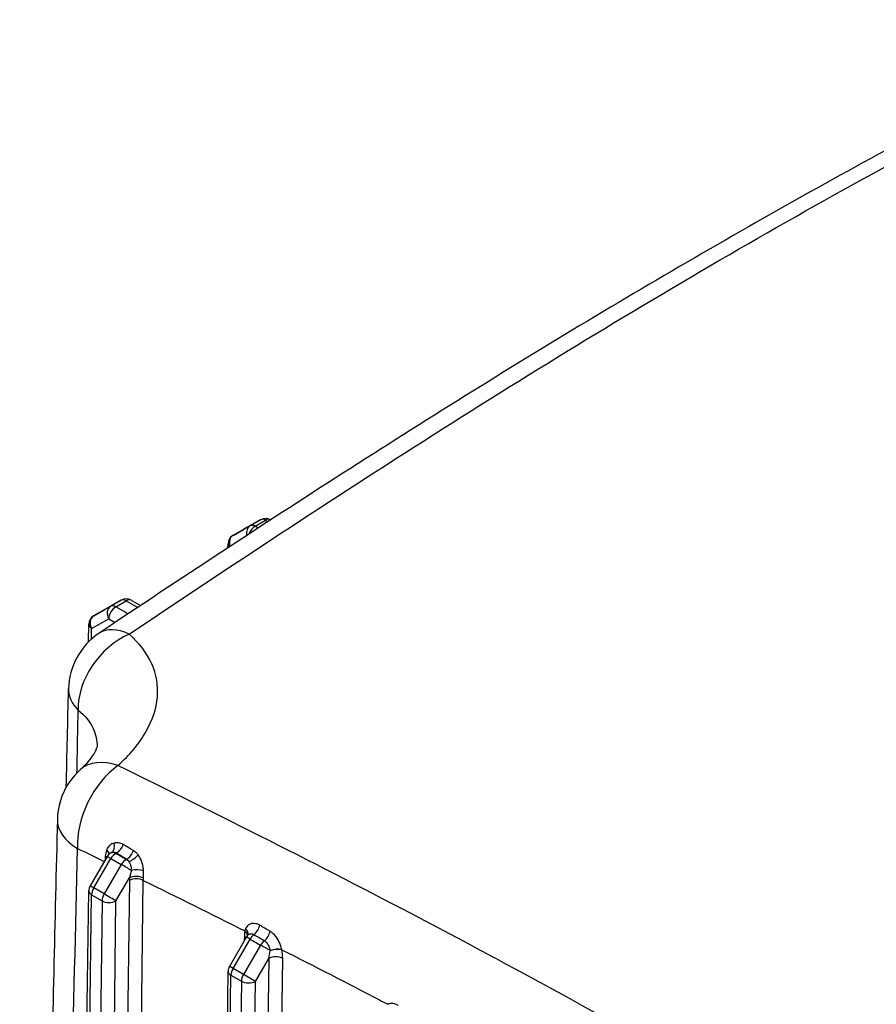
# Model space of a CAD drawing. Units: millimetres. Extents: x 155 to 2090, y 19 to 2724.
# Drawn here: x 472 to 588, y 2167 to 2300 of the extents above; entities that cross this region are included whole.
import ezdxf

# ---------------------------------------------------------------- set-up
doc = ezdxf.new("R2010")
doc.units = ezdxf.units.MM
doc.header["$LTSCALE"] = 10
doc.layers.add('Visible Edges(Hillmar_metric)', color=7, linetype='Continuous', lineweight=25)
doc.layers.add('Visible Tangent Edges(Hillmar_Metric)', color=7, linetype='Continuous', lineweight=25, true_color=0xc0c0c0)

msp = doc.modelspace()

# ---------------------------------------------------------------- linework, layer by layer
at = {"layer": 'Visible Edges(Hillmar_metric)'}
for p, q in [((504.6443, 2232.0924), (502.3244, 2230.7925)), ((505.9627, 2232.084), (505.9987, 2232.0632)), ((502.3095, 2230.784), (500.8953, 2229.9675)), ((500.2218, 2228.2908), (500.2288, 2228.83)), ((485.7886, 2221.2051), (483.4687, 2219.9051)), ((487.107, 2221.1966), (488.3702, 2220.4673)), ((483.4538, 2219.8966), (482.0396, 2219.0801)), ((481.3423, 2215.5567), (481.3731, 2217.9426)), ((483.8758, 2186.526), (481.556, 2182.5472)), ((478.671, 1969.593), (481.3747, 2181.8926)), ((502.7324, 2175.6396), (500.4127, 2171.6609)), ((497.5276, 1958.7067), (500.2313, 2171.0063))]:
    msp.add_line(p, q, dxfattribs=at)
for centre, radius, start, end in [((505.2961, 2230.9293), 1.3333, 60.001252, 119.263908), ((502.9762, 2229.6293), 1.3333, 119.263908, 120.002325), ((501.562, 2228.8128), 1.3333, 120.002325, 179.259418), ((486.4404, 2220.0419), 1.3333, 60.001252, 119.263908), ((484.1205, 2218.742), 1.3333, 119.263908, 120.002325), ((482.7063, 2217.9254), 1.3333, 120.002325, 179.259418), ((487.9694, 2208.9847), 9.3333, 123.748521, 178.690107), ((486.46, 2191.3179), 9.3333, 131.707443, 178.632542), ((485.0276, 2185.8544), 1.3333, 122.789788, 149.756179), ((482.7079, 2181.8757), 1.3333, 149.756179, 179.270361), ((503.8843, 2174.968), 1.3333, 136.133232, 149.756179), ((501.5646, 2170.9893), 1.3333, 149.756179, 179.270361)]:
    msp.add_arc(centre, radius, start, end, dxfattribs=at)
for points, knots in [([(622.9724, 2299.7414), (620.3606, 2298.4201), (617.7474, 2297.0886), (604.125, 2290.0937), (593.0889, 2284.2391), (570.9875, 2271.9994), (559.9235, 2265.611), (537.8194, 2252.3263), (526.7822, 2245.4362), (504.7528, 2231.3106), (493.76, 2224.0785), (482.7843, 2216.7452)], [2.65922057, 2.65922057, 2.65922057, 2.65922057, 3.48759942, 3.48759942, 6.97519884, 6.97519884, 10.46279826, 10.46279826, 13.95039768, 13.95039768, 17.4379971, 17.4379971, 17.4379971, 17.4379971]), ([(480.2503, 2198.2857), (480.6626, 2198.6532), (481.0151, 2199.0101), (481.5959, 2199.6717), (481.8238, 2199.9756), (482.1693, 2200.5037), (482.2863, 2200.7271), (482.4377, 2201.07), (482.4727, 2201.1897), (482.5021, 2201.3162), (482.5032, 2201.339), (482.5031, 2201.3393)], [0, 0, 0, 0, 0.25674297, 0.25674297, 0.51348594, 0.51348594, 0.77022891, 0.77022891, 1.02697189, 1.02697189, 1.23691263, 1.23691263, 1.23691263, 1.23691263]), ([(477.1293, 2191.5407), (476.7998, 2177.7384), (476.4685, 2163.9372), (475.802, 2136.3372), (475.4668, 2122.5384), (474.7921, 2094.9433), (474.4527, 2081.1471), (473.7692, 2053.5575), (473.4252, 2039.7641), (472.7321, 2012.1804), (472.3831, 1998.39), (472.0313, 1984.6014)], [2.00082023, 2.00082023, 2.00082023, 2.00082023, 5.80137192, 5.80137192, 9.60192362, 9.60192362, 13.40247531, 13.40247531, 17.20302701, 17.20302701, 21.0035787, 21.0035787, 21.0035787, 21.0035787]), ([(502.923, 2175.892), (502.9256, 2175.8947), (502.9275, 2175.897), (502.9301, 2175.9003), (502.9308, 2175.9012), (502.9308, 2175.9014), (502.9308, 2175.9014), (502.9308, 2175.9014)], [0.1870801806, 0.1870801806, 0.1870801806, 0.1870801806, 0.2006157164, 0.2006157164, 0.2141512521, 0.2141512521, 0.2151495025, 0.2151495025, 0.2151495025, 0.2151495025])]:
    msp.add_open_spline(points, degree=3, knots=knots, dxfattribs=at)
msp.add_open_spline([(478.3342, 2195.9095), (478.4358, 2200.3391), (478.5372, 2204.7686), (478.6385, 2209.198)], degree=3, dxfattribs=at)
at = {"layer": 'Visible Tangent Edges(Hillmar_Metric)'}
for p, q in [((502.3145, 2230.7868), (504.6343, 2232.0868)), ((504.6343, 2232.0868), (503.2202, 2231.2702)), ((503.8819, 2231.2014), (505.296, 2232.0179)), ((505.296, 2232.0179), (505.6314, 2231.8243)), ((503.2202, 2231.2702), (500.9003, 2229.9703)), ((500.9003, 2229.9703), (502.3145, 2230.7868)), ((504.3025, 2230.9585), (503.8819, 2231.2014)), ((483.4588, 2219.8995), (485.7786, 2221.1994)), ((485.7786, 2221.1994), (484.3644, 2220.3828)), ((485.0262, 2220.314), (486.4403, 2221.1305)), ((486.4403, 2221.1305), (488.0071, 2220.226)), ((484.3644, 2220.3828), (482.0446, 2219.0829)), ((482.0446, 2219.0829), (483.4588, 2219.8995)), ((486.6928, 2219.3518), (485.0262, 2220.314)), ((481.7635, 2217.381), (484.0834, 2218.681)), ((484.0834, 2218.681), (484.9419, 2218.1853)), ((481.7449, 2215.9393), (481.7635, 2217.381)), ((482.0462, 2182.2691), (484.3659, 2186.2478)), ((484.3659, 2186.2478), (485.7802, 2185.4313)), ((485.0276, 2186.943), (485.1471, 2187.012)), ((486.4419, 2186.1266), (485.0276, 2186.943)), ((486.5177, 2186.1704), (486.4419, 2186.1266)), ((485.7802, 2185.4313), (483.4605, 2181.4526)), ((485.065, 2180.5149), (486.8869, 2183.6398)), ((483.4605, 2181.4526), (482.0462, 2182.2691)), ((486.8767, 2183.2911), (484.1508, 1969.2485)), ((486.0295, 1968.6922), (488.7622, 2183.275)), ((479.0615, 1969.0479), (481.7652, 2181.3475)), ((481.7652, 2181.3475), (483.1795, 2180.531)), ((483.1795, 2180.531), (480.4758, 1968.2314)), ((482.3613, 1968.2153), (485.065, 2180.5149)), ((502.4376, 2175.7209), (502.43, 2175.1208)), ((500.9029, 2171.3827), (503.2226, 2175.3615)), ((504.6368, 2174.545), (502.3171, 2170.5663)), ((503.2226, 2175.3615), (504.6368, 2174.545)), ((505.7377, 2172.7433), (503.0075, 1958.3622)), ((503.9216, 2169.6285), (505.7377, 2172.7433)), ((504.8861, 1957.8058), (507.6232, 2172.7272)), ((497.9182, 1958.1615), (500.6219, 2170.4612)), ((500.6219, 2170.4612), (502.0361, 2169.6447)), ((502.3171, 2170.5663), (500.9029, 2171.3827)), ((502.0361, 2169.6447), (499.3324, 1957.3451)), ((501.2179, 1957.3289), (503.9216, 2169.6285))]:
    msp.add_line(p, q, dxfattribs=at)
for centre, major_axis, ratio, start_param, end_param in [((503.8819, 2230.1127), (-0.6667, 1.1547), 0.57735235, 5.49776371, 6.27574423), ((505.2961, 2230.9293), (-0.6667, 1.1547), 0.57735235, 5.49776371, 6.27574423), ((505.2961, 2230.9293), (-0.6518, 1.1632), 0.81647251, 0, 0.01052273), ((505.2961, 2230.9293), (0.6666, 1.1547), 0.5773357, 0, 0.78540718), ((502.9762, 2229.6293), (-0.6667, 1.1547), 0.57735235, 6.27574423, 6.28318531), ((502.9762, 2229.6293), (-0.6518, 1.1632), 0.81647251, 0, 0.01052273), ((503.8819, 2230.1127), (-0.6518, 1.1632), 0.81647251, 0.01052273, 1.25862351), ((503.8819, 2230.1127), (-0.6666, -1.1547), 0.5773357, 3.92699983, 5.01154713), ((501.562, 2228.8128), (-1.3332, 0.0172), 0.58586386, 0, 0.54863409), ((501.562, 2228.8128), (-0.6518, 1.1632), 0.81647251, 0.01052273, 1.40188241), ((501.562, 2228.8128), (-0.6667, 1.1547), 0.57735235, 6.27574423, 6.28318531), ((486.4404, 2220.0419), (-0.6667, 1.1547), 0.57735235, 5.49776371, 6.27574423), ((486.4404, 2220.0419), (-0.6518, 1.1632), 0.81647251, 0, 0.01052273), ((486.4404, 2220.0419), (0.6666, 1.1547), 0.5773357, 0, 0.78540718), ((484.1205, 2218.742), (-0.6667, 1.1547), 0.57735235, 6.27574423, 6.28318531), ((484.1205, 2218.742), (-0.6518, 1.1632), 0.81647251, 0, 0.01052273), ((485.0262, 2219.2253), (-0.6518, 1.1632), 0.81647251, 0.01052273, 1.58131906), ((485.0262, 2219.2253), (-0.6666, -1.1547), 0.5773357, 3.92699983, 5.49779616), ((485.0262, 2219.2253), (-0.6667, 1.1547), 0.57735235, 5.49776371, 6.27574423), ((482.7063, 2217.9254), (-0.6518, 1.1632), 0.81647251, 0.01052273, 1.58131906), ((482.7063, 2217.9254), (-0.6667, 1.1547), 0.57735235, 6.27574423, 6.28318531), ((482.7063, 2217.9254), (-1.3332, 0.0172), 0.58586386, 0, 0.79294144), ((487.9694, 2208.9847), (-5.1851, 7.7605), 0.52887825, 5.55431288, 6.28318531), ((487.9694, 2208.9847), (-6.0611, -7.0975), 0.74019716, 4.14010983, 5.59644837), ((487.9694, 2208.9847), (-9.3309, 0.2134), 0.57916063, 0, 0.55029511), ((486.46, 2191.3179), (-6.2097, 6.9678), 0.60679925, 5.46155237, 6.28318531), ((486.46, 2191.3179), (-4.074, -8.3972), 0.62020432, 3.97761291, 5.43988315), ((486.46, 2191.3179), (-9.3307, 0.2227), 0.5760634, 0, 0.79909327), ((482.8665, 2187.1079), (1.2751, -0.3897), 0.51965653, 0.20786903, 0.91826139), ((483.9028, 2188.2513), (0.4315, -1.2616), 0.67274576, 0.16156444, 1.42127799), ((485.1471, 2188.1007), (0.6986, 1.1357), 0.59535089, 3.94336579, 5.10310031), ((482.6725, 2186.1377), (-1.328, 0.1194), 0.51105943, 3.72984142, 3.96871409), ((485.0276, 2185.8544), (-1.1519, 0.6716), 0.00604915, 5.32786379, 6.28318531), ((485.0276, 2185.8544), (-0.6666, -1.1547), 0.5773357, 3.92699983, 4.70498035), ((485.0276, 2185.8544), (-0.6667, 1.1547), 0.57735235, 5.49776371, 6.13689725), ((486.4419, 2185.0379), (0.6666, 1.1547), 0.5773357, 0.78540718, 1.56338769), ((486.4419, 2185.0379), (-0.6667, 1.1547), 0.57735235, 5.11281323, 5.49776371), ((486.5177, 2187.259), (0.6969, 1.1367), 0.59439818, 3.94246026, 5.11734456), ((487.1499, 2186.6471), (1.0879, 0.7708), 0.41088819, 4.11134103, 5.35163118), ((486.4419, 2185.0379), (-1.1519, 0.6716), 0.00604915, 4.06046775, 5.32786378), ((487.846, 2184.2341), (1.3333, 0.0067), 0.35729937, 0.7870666, 2.12354369), ((487.8196, 2182.7468), (1.3332, -0.017), 0.56873434, 0.79272113, 2.36351745), ((487.8298, 2183.0955), (-1.332, 0.0607), 0.54535282, 3.9497186, 5.5233874), ((482.7079, 2181.8757), (-1.1519, 0.6716), 0.00604915, 5.32786379, 6.28318531), ((482.7079, 2181.8757), (-0.6666, -1.1547), 0.5773357, 4.70498035, 5.48296086), ((482.7079, 2181.8757), (-1.3332, 0.017), 0.56873434, 0, 0.79272113), ((484.1222, 2181.0592), (0.6666, 1.1547), 0.5773357, 1.56338769, 2.34136821), ((484.1222, 2181.0592), (-1.1519, 0.6716), 0.00604915, 3.75706746, 5.32786378), ((484.1222, 2181.0592), (-1.3332, 0.017), 0.56873434, 0.79272113, 2.36351745), ((501.6462, 2176.2684), (1.2738, -0.3938), 0.67174703, 0.02400261, 0.96392862), ((503.5856, 2176.9454), (-0.6828, -1.1452), 0.58402674, 0.95266371, 2.13725413), ((504.3233, 2174.6323), (-0.8048, 3.2826), 0.51963902, 0.86427194, 1.10885852), ((501.4949, 2175.1928), (-1.3332, 0.017), 0.56873434, 3.63611519, 3.93431378), ((501.5607, 2175.9171), (1.3125, -0.2348), 0.65981879, 0.18365499, 0.89411847), ((503.8843, 2174.968), (-1.1519, 0.6716), 0.00604915, 5.32786379, 6.28318531), ((503.8843, 2174.968), (-0.6666, -1.1547), 0.5773357, 4.08608354, 4.70498035), ((504.9809, 2176.1143), (-0.6817, -1.1459), 0.58344253, 0.96227912, 2.14885659), ((505.2985, 2174.1516), (0.6666, 1.1547), 0.5773357, 0.95466958, 1.56338769), ((505.2985, 2174.1516), (-1.1519, 0.6716), 0.00604915, 4.13546409, 5.32786378), ((504.7949, 2173.2877), (0.584, 2.777), 0.36724051, 4.59276727, 4.95755506), ((506.6805, 2172.199), (-1.3332, 0.017), 0.56873434, 3.93431378, 5.50511011), ((506.5706, 2173.3855), (-1.3094, -0.2516), 0.39988396, 3.83502895, 5.14888204), ((506.5619, 2173.4306), (-1.3087, -0.2549), 0.39088121, 3.83498205, 5.13851777), ((505.7375, 2173.8158), (-0.8048, 3.2826), 0.51963902, 4.25045117, 4.61523897), ((501.5646, 2170.9893), (-1.1519, 0.6716), 0.00604915, 5.32786379, 6.28318531), ((501.5646, 2170.9893), (-1.3332, 0.017), 0.56873434, 0, 0.79272113), ((501.5646, 2170.9893), (-0.6666, -1.1547), 0.5773357, 4.70498035, 5.48296086), ((502.9788, 2170.1728), (0.6666, 1.1547), 0.5773357, 1.56338769, 2.34136821), ((502.9788, 2170.1728), (-1.1519, 0.6716), 0.00604915, 3.75706746, 5.32786378), ((502.9788, 2170.1728), (-1.3332, 0.017), 0.56873434, 0.79272113, 2.36351745)]:
    msp.add_ellipse(centre, major_axis=major_axis, ratio=ratio, start_param=start_param, end_param=end_param, dxfattribs=at)
for points, knots in [([(486.8353, 2216.5999), (500.5155, 2225.7891), (514.2194, 2234.8233), (541.7108, 2252.2905), (555.5022, 2260.7095), (569.3183, 2268.687), (583.1343, 2276.6644), (596.9683, 2284.1965), (614.8403, 2293.4841), (618.9077, 2295.5694), (622.9723, 2297.6289)], [-17.4379971, -17.4379971, -17.4379971, -17.4379971, -13.07849782, -13.07849782, -8.71899855, -8.71899855, -8.71899855, -4.35949927, -4.35949927, -3.07389487, -3.07389487, -3.07389487, -3.07389487]), ([(485.327, 2198.8224), (486.925, 2200.2548), (488.2082, 2201.7976), (490.0019, 2204.9309), (490.5275, 2206.5179), (490.6633, 2208.084), (490.799, 2209.6501), (490.5442, 2211.168), (489.2631, 2214.0529), (488.2121, 2215.4151), (486.8353, 2216.5999)], [0, 0, 0, 0, 0.60634351, 0.60634351, 1.20166057, 1.20166057, 1.20166057, 1.79697763, 1.79697763, 2.40332113, 2.40332113, 2.40332113, 2.40332113]), ([(479.9514, 2206.3405), (480.8608, 2205.618), (481.5552, 2204.7671), (482.344, 2203.0534), (482.519, 2202.2135), (482.5029, 2201.3357)], [-2.40332113, -2.40332113, -2.40332113, -2.40332113, -1.79697763, -1.79697763, -1.28371486, -1.28371486, -1.28371486, -1.28371486]), ([(649.8069, 2103.8647), (636.135, 2112.9636), (622.4275, 2121.8994), (594.9524, 2139.1893), (581.1848, 2147.5331), (567.4346, 2155.4714), (553.6844, 2163.4097), (539.9567, 2170.9395), (512.5907, 2185.3106), (498.9465, 2192.1654), (485.327, 2198.8224)], [-17.35701728, -17.35701728, -17.35701728, -17.35701728, -13.01776296, -13.01776296, -8.67850864, -8.67850864, -8.67850864, -4.33925432, -4.33925432, 0, 0, 0, 0]), ([(474.6252, 1975.2761), (474.7897, 1981.7112), (474.9536, 1988.1466), (475.5321, 2010.9427), (475.9436, 2027.3052), (477.0046, 2069.853), (477.649, 2096.0413), (478.816, 2144.0267), (479.3409, 2165.8224), (479.8612, 2187.6208)], [-21.49876983, -21.49876983, -21.49876983, -21.49876983, -19.72518188, -19.72518188, -15.21656888, -15.21656888, -8.00278808, -8.00278808, -2.00082023, -2.00082023, -2.00082023, -2.00082023]), ([(483.8017, 2187.3977), (483.7994, 2187.391), (483.7971, 2187.3842), (483.7064, 2187.1104), (483.6443, 2186.8366), (483.6164, 2186.5564)], [0.8234590347, 0.8234590347, 0.8234590347, 0.8234590347, 0.8255959714, 0.8255959714, 0.910126774, 0.910126774, 0.910126774, 0.910126774]), ([(484.8063, 2188.3504), (484.6066, 2188.2997), (484.4207, 2188.206), (484.1342, 2187.971), (484.024, 2187.8422), (483.8822, 2187.6018), (483.8368, 2187.5022), (483.8017, 2187.3977)], [0, 0, 0, 0, 0.065551724, 0.065551724, 0.11884961, 0.11884961, 0.152160788, 0.152160788, 0.152160788, 0.152160788]), ([(486.0384, 2188.1486), (485.9403, 2188.2074), (485.8389, 2188.2562), (485.6326, 2188.3326), (485.5276, 2188.3602), (485.4224, 2188.377), (485.3172, 2188.3937), (485.2125, 2188.3996), (485.006, 2188.3904), (484.9043, 2188.3752), (484.8063, 2188.3504)], [0, 0, 0, 0, 0.03214266, 0.03214266, 0.06428532, 0.06428532, 0.06428532, 0.09642798, 0.09642798, 0.12857064, 0.12857064, 0.12857064, 0.12857064]), ([(487.4133, 2187.3261), (487.184, 2187.4631), (486.9547, 2187.6002), (486.4964, 2187.8743), (486.2673, 2188.0115), (486.0384, 2188.1486)], [0, 0, 0, 0, 0.075035713, 0.075035713, 0.150071426, 0.150071426, 0.150071426, 0.150071426]), ([(483.6164, 2186.5564), (483.6039, 2186.4307), (483.5939, 2186.3061), (483.5828, 2186.1263), (483.5799, 2186.0701), (483.5774, 2186.0142)], [0, 0, 0, 0, 0.0379159088, 0.0379159088, 0.0552485802, 0.0552485802, 0.0552485802, 0.0552485802]), ([(484.4652, 2187.0528), (484.5256, 2187.0759), (484.5868, 2187.0931), (484.7081, 2187.1142), (484.7681, 2187.1181), (484.8265, 2187.115), (484.885, 2187.1119), (484.9416, 2187.1017), (485.049, 2187.0673), (485.0999, 2187.043), (485.1471, 2187.012)], [-0.12857064, -0.12857064, -0.12857064, -0.12857064, -0.09642798, -0.09642798, -0.06428532, -0.06428532, -0.06428532, -0.03214266, -0.03214266, 0, 0, 0, 0]), ([(485.1471, 2187.012), (485.3754, 2186.8716), (485.6037, 2186.7313), (486.0606, 2186.4508), (486.2891, 2186.3105), (486.5177, 2186.1704)], [-0.150071426, -0.150071426, -0.150071426, -0.150071426, -0.075035713, -0.075035713, 0, 0, 0, 0]), ([(486.5177, 2186.1704), (486.5748, 2186.1332), (486.6269, 2186.0865), (486.7199, 2185.976), (486.7609, 2185.9123), (486.7959, 2185.8425)], [-0.0772916912, -0.0772916912, -0.0772916912, -0.0772916912, -0.0386458456, -0.0386458456, 0, 0, 0, 0]), ([(488.0532, 2186.7482), (487.9606, 2186.8665), (487.8596, 2186.9763), (487.645, 2187.1708), (487.5314, 2187.2556), (487.4133, 2187.3261)], [0, 0, 0, 0, 0.0386458456, 0.0386458456, 0.0772916912, 0.0772916912, 0.0772916912, 0.0772916912]), ([(488.7856, 2184.5762), (488.783, 2184.7311), (488.7698, 2184.8921), (488.6916, 2185.4228), (488.5823, 2185.8015), (488.3185, 2186.362), (488.1945, 2186.5675), (488.0532, 2186.7482)], [0.131704545, 0.131704545, 0.131704545, 0.131704545, 0.173848362, 0.173848362, 0.268223912, 0.268223912, 0.32720863, 0.32720863, 0.32720863, 0.32720863]), ([(486.7959, 2185.8425), (486.865, 2185.745), (486.925, 2185.6328), (487.0516, 2185.3244), (487.1028, 2185.1136), (487.138, 2184.815), (487.1435, 2184.724), (487.144, 2184.636)], [-0.32720863, -0.32720863, -0.32720863, -0.32720863, -0.268223912, -0.268223912, -0.173848362, -0.173848362, -0.131704545, -0.131704545, -0.131704545, -0.131704545]), ([(486.8869, 2183.6398), (486.8856, 2183.6105), (486.8844, 2183.5812), (486.8822, 2183.5229), (486.8812, 2183.4937), (486.8804, 2183.4647), (486.8795, 2183.4356), (486.8788, 2183.4066), (486.8776, 2183.3488), (486.8771, 2183.3199), (486.8767, 2183.2911)], [-0.0315067294, -0.0315067294, -0.0315067294, -0.0315067294, -0.023630047, -0.023630047, -0.0157533647, -0.0157533647, -0.0157533647, -0.0078766823, -0.0078766823, 0, 0, 0, 0]), ([(487.144, 2184.636), (487.1015, 2184.4631), (487.059, 2184.2924), (486.9735, 2183.9592), (486.9306, 2183.7967), (486.8869, 2183.6398)], [-0.0956460879, -0.0956460879, -0.0956460879, -0.0956460879, -0.0478230439, -0.0478230439, 0, 0, 0, 0]), ([(488.7622, 2183.275), (488.7628, 2183.3), (488.7634, 2183.3252), (488.765, 2183.3756), (488.7658, 2183.4008), (488.7668, 2183.4262), (488.7678, 2183.4515), (488.7688, 2183.4768), (488.7712, 2183.5277), (488.7725, 2183.5532), (488.7739, 2183.5787)], [0, 0, 0, 0, 0.0078766823, 0.0078766823, 0.0157533647, 0.0157533647, 0.0157533647, 0.023630047, 0.023630047, 0.0315067294, 0.0315067294, 0.0315067294, 0.0315067294]), ([(488.7739, 2183.5787), (488.7824, 2183.7338), (488.7866, 2183.8958), (488.7897, 2184.2297), (488.7884, 2184.4016), (488.7856, 2184.5762)], [0, 0, 0, 0, 0.0478230439, 0.0478230439, 0.0956460879, 0.0956460879, 0.0956460879, 0.0956460879]), ([(502.59, 2176.7467), (502.5723, 2176.6978), (502.5561, 2176.6482), (502.5272, 2176.5476), (502.5144, 2176.4967), (502.5034, 2176.4452)], [0, 0, 0, 0, 0.018190906, 0.018190906, 0.036381812, 0.036381812, 0.036381812, 0.036381812]), ([(504.5164, 2177.2234), (504.3438, 2177.3243), (504.1659, 2177.3963), (503.7086, 2177.5008), (503.4336, 2177.4821), (502.9316, 2177.2797), (502.7193, 2177.0664), (502.6011, 2176.7766), (502.5954, 2176.7618), (502.59, 2176.7467)], [0, 0, 0, 0, 0.055609967, 0.055609967, 0.144585914, 0.144585914, 0.249178491, 0.249178491, 0.254757859, 0.254757859, 0.254757859, 0.254757859]), ([(502.9235, 2175.892), (502.968, 2175.9383), (503.0188, 2175.9769), (503.1911, 2176.0667), (503.3299, 2176.0867), (503.5596, 2176.0428), (503.6488, 2176.0081), (503.7349, 2175.9567)], [-0.187080181, -0.187080181, -0.187080181, -0.187080181, -0.144585914, -0.144585914, -0.055609967, -0.055609967, 0, 0, 0, 0]), ([(507.5048, 2173.9536), (507.4637, 2174.1439), (507.4054, 2174.3457), (507.2119, 2174.8704), (507.0512, 2175.1947), (506.6381, 2175.8069), (506.3769, 2176.0879), (506.0339, 2176.3331), (505.974, 2176.3719), (505.9133, 2176.4073)], [0, 0, 0, 0, 0.053537746, 0.053537746, 0.13919814, 0.13919814, 0.232883599, 0.232883599, 0.252392059, 0.252392059, 0.252392059, 0.252392059]), ([(505.1397, 2175.1329), (505.17, 2175.1149), (505.1999, 2175.0949), (505.3708, 2174.9675), (505.5003, 2174.817), (505.7046, 2174.4833), (505.7839, 2174.3043), (505.8801, 2174.0118), (505.9093, 2173.8986), (505.9302, 2173.7911)], [-0.252392059, -0.252392059, -0.252392059, -0.252392059, -0.232883599, -0.232883599, -0.13919814, -0.13919814, -0.053537746, -0.053537746, 0, 0, 0, 0]), ([(507.5133, 2173.9136), (511.917, 2171.6778), (516.3215, 2169.4129), (521.1018, 2166.9183), (521.4765, 2166.7225), (521.8513, 2166.5265)], [2.93687369, 2.93687369, 2.93687369, 2.93687369, 4.33925432, 4.33925432, 4.4585291, 4.4585291, 4.4585291, 4.4585291]), ([(523.2339, 2166.3823), (523.2264, 2166.3866), (523.219, 2166.3909), (522.9042, 2166.5675), (522.5873, 2166.6536), (522.1408, 2166.64), (521.9825, 2166.5986), (521.8513, 2166.5265)], [0.144523928, 0.144523928, 0.144523928, 0.144523928, 0.146901232, 0.146901232, 0.244917234, 0.244917234, 0.306177235, 0.306177235, 0.306177235, 0.306177235])]:
    msp.add_open_spline(points, degree=3, knots=knots, dxfattribs=at)
for points in [[(479.7783, 2197.8346), (479.836, 2200.6699), (479.8937, 2203.5053), (479.9514, 2206.3405)], [(479.8612, 2187.6208), (481.0694, 2187.0346), (482.2778, 2186.447), (483.4862, 2185.8577)], [(484.3058, 2186.9753), (484.3562, 2187.0078), (484.4097, 2187.0338), (484.4652, 2187.0528)], [(488.7622, 2183.275), (493.3414, 2181.0245), (497.9218, 2178.7496), (502.5034, 2176.4452)], [(505.9133, 2176.4073), (505.4474, 2176.6793), (504.9818, 2176.9513), (504.5164, 2177.2234)], [(503.7349, 2175.9567), (504.2031, 2175.682), (504.6713, 2175.4075), (505.1397, 2175.1329)], [(505.9302, 2173.7911), (505.9288, 2173.7786), (505.9274, 2173.7661), (505.9259, 2173.7536)], [(507.5133, 2173.9136), (507.5105, 2173.9269), (507.5077, 2173.9402), (507.5048, 2173.9536)]]:
    msp.add_open_spline(points, degree=3, dxfattribs=at)

doc.saveas('drawing.dxf')
